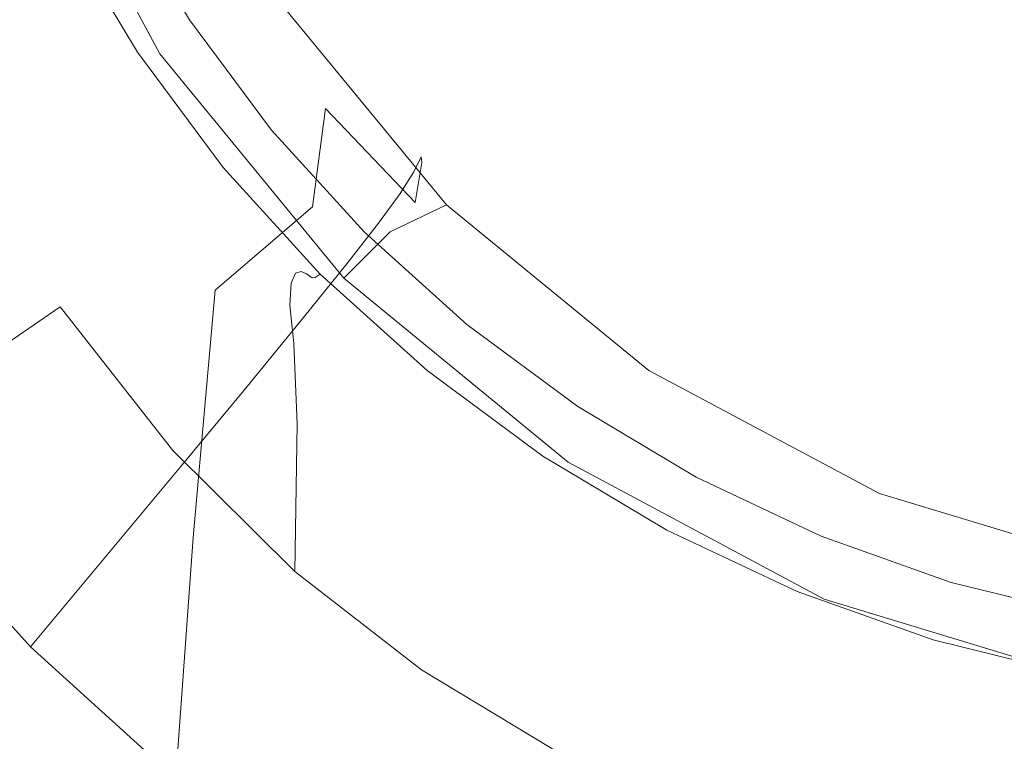
# Model space of a CAD drawing. Extents: x -27 to 27, y -148 to 27.
# Drawn here: x -19 to -5, y -20 to -10 of the extents above; entities that cross this region are included whole.
import ezdxf

# ---------------------------------------------------------------- set-up
doc = ezdxf.new("R2010")
doc.units = 0
doc.header["$LTSCALE"] = 500
doc.header["$MEASUREMENT"] = 0
doc.layers.add('CHROM', color=252, linetype='Continuous')
doc.layers.add('KOLOR', color=7, linetype='Continuous')

msp = doc.modelspace()

# ---------------------------------------------------------------- linework, layer by layer
at = {"layer": 'CHROM', "lineweight": 0}
for points, invisible_edges in [([(-18.046, -6.772, 247.721), (-18.516, -6.967, 243.907), (-16.673, -10.413, 243.907), (-16.251, -10.131, 247.721)], 15), ([(-18.516, -6.967, 243.907), (-18.876, -7.116, 239.942), (-16.998, -10.631, 239.942), (-16.673, -10.413, 243.907)], 13), ([(-13.062, -12.704, 251.084), (-15.342, -9.932, 251.272), (-16.251, -10.131, 247.721), (-13.835, -13.075, 247.721)], 6), ([(-16.251, -10.131, 247.721), (-16.673, -10.413, 243.907), (-14.194, -13.434, 243.907), (-13.835, -13.075, 247.721)], 15), ([(-16.673, -10.413, 243.907), (-16.998, -10.631, 239.942), (-14.471, -13.71, 239.942), (-14.194, -13.434, 243.907)], 9), ([(-10.284, -14.979, 250.93), (-13.062, -12.704, 251.084), (-13.835, -13.075, 247.721), (-10.891, -15.491, 247.721)], 14), ([(-13.835, -13.075, 247.721), (-14.194, -13.434, 243.907), (-11.174, -15.914, 243.907), (-10.891, -15.491, 247.721)], 14), ([(-14.194, -13.434, 243.907), (-14.471, -13.71, 239.942), (-11.39, -16.238, 239.942), (-11.174, -15.914, 243.907)], 13), ([(-7.114, -16.669, 250.815), (-10.284, -14.979, 250.93), (-10.891, -15.491, 247.721), (-7.533, -17.287, 247.721)], 14), ([(-10.891, -15.491, 247.721), (-11.174, -15.914, 243.907), (-7.726, -17.756, 243.907), (-7.533, -17.287, 247.721)], 15), ([(-11.174, -15.914, 243.907), (-11.39, -16.238, 239.942), (-7.876, -18.117, 239.942), (-7.726, -17.756, 243.907)], 13), ([(-3.674, -17.71, 250.744), (-7.114, -16.669, 250.815), (-7.533, -17.287, 247.721), (-3.887, -18.392, 247.721)], 14), ([(-7.533, -17.287, 247.721), (-7.726, -17.756, 243.907), (-3.987, -18.891, 243.907), (-3.887, -18.392, 247.721)], 15), ([(-7.726, -17.756, 243.907), (-7.876, -18.117, 239.942), (-4.063, -19.274, 239.942), (-3.987, -18.891, 243.907)], 13)]:
    msp.add_3dface(points, dxfattribs=dict(at, invisible_edges=invisible_edges))
at = {"layer": 'KOLOR', "lineweight": 0}
for points, invisible_edges in [([(-5.178, 26.035, 0), (5.178, -26.035, 0), (-26.035, -5.178, 0), (-5.178, 26.035, 0)], 15), ([(-26.035, -5.178, 0), (-14.748, -22.072, 0), (-22.072, -14.748, 0), (-26.035, -5.178, 0)], 15), ([(-26.035, -5.178, 0), (5.178, -26.035, 0), (-14.748, -22.072, 0), (-26.035, -5.178, 0)], 15), ([(-19.14, -13.958, 222.008), (-19.293, -7.13, 216.163), (-18.837, -10.724, 217.145), (-19.14, -13.958, 222.008)], 15), ([(-18.558, -8.001, 210.525), (-17.937, -10.479, 211.002), (-18.837, -10.724, 217.145), (-19.293, -7.13, 216.163)], 15), ([(-19.285, -12.426, 275.496), (-17.344, -12.426, 275.496), (-17.416, -7.302, 275.496), (-19.403, -7.302, 275.496)], 15), ([(-17.344, -12.426, 275.496), (-14.956, -12.426, 275.496), (-14.975, -7.302, 275.496), (-17.416, -7.302, 275.496)], 15), ([(-12.334, -12.426, 275.496), (-12.303, -7.302, 275.496), (-14.975, -7.302, 275.496), (-14.956, -12.426, 275.496)], 15), ([(-9.688, -12.426, 275.496), (-9.623, -7.302, 275.496), (-12.303, -7.302, 275.496), (-12.334, -12.426, 275.496)], 15), ([(-9.688, -12.426, 275.496), (-7.229, -12.426, 275.496), (-7.157, -7.302, 275.496), (-9.623, -7.302, 275.496)], 15), ([(-7.229, -12.426, 275.496), (-4.913, -12.426, 275.496), (-4.853, -7.302, 275.496), (-7.157, -7.302, 275.496)], 15), ([(-18.897, -7.405, 246.294), (-20.192, -7.395, 246.275), (-19.984, -12.904, 246.275), (-18.697, -12.907, 246.294)], 15), ([(-16.752, -7.413, 246.294), (-18.897, -7.405, 246.294), (-18.697, -12.907, 246.294), (-16.572, -12.909, 246.294)], 15), ([(-16.752, -7.413, 246.294), (-16.572, -12.909, 246.294), (-13.37, -12.91, 246.294), (-13.517, -7.419, 246.294)], 15), ([(-13.517, -7.419, 246.294), (-13.37, -12.91, 246.294), (-9.361, -12.91, 246.294), (-9.466, -7.421, 246.294)], 15), ([(-4.869, -7.422, 246.294), (-9.466, -7.421, 246.294), (-9.361, -12.91, 246.294), (-4.815, -12.911, 246.294)], 15), ([(-17.937, -10.479, 211.002), (-18.558, -8.001, 210.525), (-17.705, -8.073, 201.787), (-17.937, -10.479, 211.002)], 15), ([(-17.705, -8.073, 201.787), (-16.92, -9.872, 201.913), (-17.161, -12.399, 211.254), (-17.937, -10.479, 211.002)], 15), ([(-17.996, -8.703, 82.687), (-16.966, -10.42, 82.687), (-16.456, -9.955, 102.095), (-17.455, -8.29, 102.095)], 15), ([(-17.555, -8.552, 250.867), (-16.588, -10.163, 250.726), (-16.799, -10.301, 250.713), (-17.779, -8.669, 250.857)], 14), ([(-18.904, -8.833, 260.386), (-18.756, -8.781, 257.754), (-17.716, -10.511, 257.657), (-17.836, -10.589, 260.322)], 15), ([(-18.634, -8.805, 255.393), (-17.606, -10.518, 255.272), (-17.716, -10.511, 257.657), (-18.756, -8.781, 257.754)], 15), ([(-18.736, -9.242, 64.055), (-17.663, -11.03, 64.055), (-16.966, -10.42, 82.687), (-17.996, -8.703, 82.687)], 15), ([(-18.171, -8.866, 250.903), (-17.99, -8.776, 250.863), (-16.998, -10.429, 250.719), (-17.17, -10.535, 250.757)], 15), ([(-17.779, -8.669, 250.857), (-16.799, -10.301, 250.713), (-16.998, -10.429, 250.719), (-17.99, -8.776, 250.863)], 15), ([(-19.071, -9.001, 263.092), (-18.904, -8.833, 260.386), (-17.836, -10.589, 260.322), (-17.956, -10.799, 263.076)], 15), ([(-18.543, -8.861, 253.495), (-17.521, -10.566, 253.359), (-17.606, -10.518, 255.272), (-18.634, -8.805, 255.393)], 15), ([(-18.543, -8.861, 253.495), (-18.489, -8.909, 252.253), (-17.468, -10.608, 252.109), (-17.521, -10.566, 253.359)], 15), ([(-18.489, -8.909, 252.253), (-18.447, -8.94, 251.52), (-17.429, -10.636, 251.372), (-17.468, -10.608, 252.109)], 15), ([(-18.312, -8.926, 250.994), (-18.171, -8.866, 250.903), (-17.17, -10.535, 250.757), (-17.302, -10.608, 250.845)], 15), ([(-19.071, -9.001, 263.092), (-17.956, -10.799, 263.076), (-18.065, -11.186, 265.731), (-19.252, -9.327, 265.68)], 15), ([(-18.396, -8.949, 251.15), (-17.381, -10.639, 251.001), (-17.429, -10.636, 251.372), (-18.447, -8.94, 251.52)], 15), ([(-18.312, -8.926, 250.994), (-17.302, -10.608, 250.845), (-17.381, -10.639, 251.001), (-18.396, -8.949, 251.15)], 14), ([(-14.766, -10.863, 140.747), (-14.655, -10.667, 158.749), (-15.763, -9.171, 158.749), (-15.883, -9.356, 140.747)], 15), ([(-14.655, -10.667, 158.749), (-14.639, -10.766, 175.234), (-15.741, -9.292, 175.235), (-15.763, -9.171, 158.749)], 15), ([(-19.75, -11.809, 270.191), (-20.808, -9.316, 269.839), (-19.471, -10.15, 268.072), (-18.192, -12.154, 268.163)], 15), ([(-18.736, -9.242, 64.055), (-19.705, -9.93, 46.82), (-18.577, -11.811, 46.82), (-17.663, -11.03, 64.055)], 15), ([(-19.252, -9.327, 265.68), (-18.065, -11.186, 265.731), (-18.192, -12.154, 268.163), (-19.471, -10.15, 268.072)], 15), ([(-14.721, -11.381, 189.775), (-15.815, -9.959, 189.779), (-15.741, -9.292, 175.235), (-14.639, -10.766, 175.234)], 15), ([(-14.766, -10.863, 140.747), (-15.883, -9.356, 140.747), (-16.105, -9.61, 121.655), (-14.973, -11.137, 121.655)], 15), ([(-14.973, -11.137, 121.655), (-16.105, -9.61, 121.655), (-16.456, -9.955, 102.095), (-15.299, -11.515, 102.095)], 15), ([(-19.705, -9.93, 46.82), (-20.845, -10.729, 30.631), (-19.651, -12.719, 30.631), (-18.577, -11.811, 46.82)], 15), ([(-16.92, -9.872, 201.913), (-15.982, -11.407, 201.956), (-16.239, -13.877, 211.339), (-17.161, -12.399, 211.254)], 15), ([(-15.774, -12.029, 82.687), (-15.299, -11.515, 102.095), (-16.456, -9.955, 102.095), (-16.966, -10.42, 82.687)], 15), ([(-16.92, -9.872, 201.913), (-15.815, -9.959, 189.779), (-15.982, -11.407, 201.956), (-16.92, -9.872, 201.913)], 15), ([(-14.903, -12.729, 201.945), (-15.982, -11.407, 201.956), (-15.815, -9.959, 189.779), (-14.721, -11.381, 189.775)], 15), ([(-15.462, -11.677, 250.592), (-15.658, -11.835, 250.578), (-16.799, -10.301, 250.713), (-16.588, -10.163, 250.726)], 7), ([(-15.658, -11.835, 250.578), (-15.843, -11.982, 250.581), (-16.998, -10.429, 250.719), (-16.799, -10.301, 250.713)], 15), ([(-18.222, -13.809, 217.921), (-18.837, -10.724, 217.145), (-17.937, -10.479, 211.002), (-18.222, -13.809, 217.921)], 15), ([(-17.937, -10.479, 211.002), (-17.161, -12.399, 211.254), (-17.449, -15.897, 218.264), (-18.222, -13.809, 217.921)], 15), ([(-16.592, -12.248, 260.247), (-17.836, -10.589, 260.322), (-17.716, -10.511, 257.657), (-16.503, -12.138, 257.559)], 15), ([(-16.409, -12.129, 255.157), (-16.503, -12.138, 257.559), (-17.716, -10.511, 257.657), (-17.606, -10.518, 255.272)], 15), ([(-16.422, -12.706, 64.055), (-15.774, -12.029, 82.687), (-16.966, -10.42, 82.687), (-17.663, -11.03, 64.055)], 15), ([(-16.329, -12.169, 253.232), (-16.409, -12.129, 255.157), (-17.606, -10.518, 255.272), (-17.521, -10.566, 253.359)], 15), ([(-16.126, -12.191, 250.705), (-17.302, -10.608, 250.845), (-17.17, -10.535, 250.757), (-16.003, -12.104, 250.618)], 15), ([(-16.003, -12.104, 250.618), (-17.17, -10.535, 250.757), (-16.998, -10.429, 250.719), (-15.843, -11.982, 250.581)], 15), ([(-16.659, -12.51, 263.03), (-17.956, -10.799, 263.076), (-17.836, -10.589, 260.322), (-16.592, -12.248, 260.247)], 15), ([(-16.329, -12.169, 253.232), (-17.521, -10.566, 253.359), (-17.468, -10.608, 252.109), (-16.281, -12.206, 251.974)], 15), ([(-16.281, -12.206, 251.974), (-17.468, -10.608, 252.109), (-17.429, -10.636, 251.372), (-16.244, -12.231, 251.234)], 15), ([(-16.199, -12.229, 250.86), (-16.244, -12.231, 251.234), (-17.429, -10.636, 251.372), (-17.381, -10.639, 251.001)], 15), ([(-16.126, -12.191, 250.705), (-16.199, -12.229, 250.86), (-17.381, -10.639, 251.001), (-17.302, -10.608, 250.845)], 7), ([(-13.508, -12.252, 140.747), (-13.407, -12.046, 158.749), (-14.655, -10.667, 158.749), (-14.766, -10.863, 140.747)], 14), ([(-13.407, -12.046, 158.749), (-13.398, -12.12, 175.23), (-14.639, -10.766, 175.234), (-14.655, -10.667, 158.749)], 14), ([(-19.14, -13.958, 222.008), (-18.837, -10.724, 217.145), (-18.534, -17.99, 223.114), (-19.14, -13.958, 222.008)], 15), ([(-18.534, -17.99, 223.114), (-18.837, -10.724, 217.145), (-18.222, -13.809, 217.921), (-18.534, -17.99, 223.114)], 15), ([(-16.659, -12.51, 263.03), (-16.683, -12.974, 265.718), (-18.065, -11.186, 265.731), (-17.956, -10.799, 263.076)], 15), ([(-13.491, -12.67, 189.76), (-14.721, -11.381, 189.775), (-14.639, -10.766, 175.234), (-13.398, -12.12, 175.23)], 14), ([(-13.508, -12.252, 140.747), (-14.766, -10.863, 140.747), (-14.973, -11.137, 121.655), (-13.697, -12.546, 121.655)], 7), ([(-16.422, -12.706, 64.055), (-17.663, -11.03, 64.055), (-18.577, -11.811, 46.82), (-17.271, -13.572, 46.82)], 15), ([(-16.683, -12.974, 265.718), (-16.718, -14.033, 268.174), (-18.192, -12.154, 268.163), (-18.065, -11.186, 265.731)], 15), ([(-13.697, -12.546, 121.655), (-14.973, -11.137, 121.655), (-15.299, -11.515, 102.095), (-13.996, -12.956, 102.095)], 7), ([(-14.903, -12.729, 201.945), (-16.239, -13.877, 211.339), (-15.982, -11.407, 201.956), (-14.903, -12.729, 201.945)], 14), ([(-13.693, -13.891, 201.907), (-14.903, -12.729, 201.945), (-14.721, -11.381, 189.775), (-13.491, -12.67, 189.76)], 13), ([(-14.43, -13.513, 82.687), (-13.996, -12.956, 102.095), (-15.299, -11.515, 102.095), (-15.774, -12.029, 82.687)], 15), ([(-14.189, -13.078, 250.469), (-14.369, -13.255, 250.454), (-15.658, -11.835, 250.578), (-15.462, -11.677, 250.592)], 7), ([(-19.999, -15.228, 271.844), (-21.254, -11.932, 271.808), (-19.75, -11.809, 270.191), (-18.368, -14.103, 270.255)], 15), ([(-19.75, -11.809, 270.191), (-18.192, -12.154, 268.163), (-18.368, -14.103, 270.255), (-19.75, -11.809, 270.191)], 15), ([(-17.271, -13.572, 46.82), (-18.577, -11.811, 46.82), (-19.651, -12.719, 30.631), (-18.271, -14.583, 30.631)], 15), ([(-14.369, -13.255, 250.454), (-14.538, -13.419, 250.455), (-15.843, -11.982, 250.581), (-15.658, -11.835, 250.578)], 15), ([(-15.023, -14.251, 64.055), (-14.43, -13.513, 82.687), (-15.774, -12.029, 82.687), (-16.422, -12.706, 64.055)], 14), ([(-14.684, -13.556, 250.491), (-16.003, -12.104, 250.618), (-15.843, -11.982, 250.581), (-14.538, -13.419, 250.455)], 15), ([(-16.817, -16.078, 270.264), (-18.368, -14.103, 270.255), (-18.192, -12.154, 268.163), (-16.718, -14.033, 268.174)], 14), ([(-15.195, -13.779, 260.171), (-16.592, -12.248, 260.247), (-16.503, -12.138, 257.559), (-15.136, -13.643, 257.467)], 7), ([(-15.057, -13.619, 255.05), (-15.136, -13.643, 257.467), (-16.503, -12.138, 257.559), (-16.409, -12.129, 255.157)], 15), ([(-14.983, -13.651, 253.113), (-15.057, -13.619, 255.05), (-16.409, -12.129, 255.157), (-16.329, -12.169, 253.232)], 14), ([(-14.983, -13.651, 253.113), (-16.329, -12.169, 253.232), (-16.281, -12.206, 251.974), (-14.939, -13.684, 251.848)], 7), ([(-14.796, -13.654, 250.577), (-16.126, -12.191, 250.705), (-16.003, -12.104, 250.618), (-14.684, -13.556, 250.491)], 15), ([(-13.508, -12.252, 140.747), (-12.119, -13.51, 140.747), (-12.027, -13.294, 158.749), (-13.407, -12.046, 158.749)], 15), ([(-13.491, -12.67, 189.76), (-13.398, -12.12, 175.23), (-12.027, -13.345, 175.227), (-12.135, -13.837, 189.746)], 14), ([(-13.407, -12.046, 158.749), (-12.027, -13.294, 158.749), (-12.027, -13.345, 175.227), (-13.398, -12.12, 175.23)], 15), ([(-15.211, -14.083, 262.971), (-16.659, -12.51, 263.03), (-16.592, -12.248, 260.247), (-15.195, -13.779, 260.171)], 15), ([(-14.939, -13.684, 251.848), (-16.281, -12.206, 251.974), (-16.244, -12.231, 251.234), (-14.905, -13.704, 251.104)], 7), ([(-14.864, -13.699, 250.731), (-14.905, -13.704, 251.104), (-16.244, -12.231, 251.234), (-16.199, -12.229, 250.86)], 15), ([(-14.796, -13.654, 250.577), (-14.864, -13.699, 250.731), (-16.199, -12.229, 250.86), (-16.126, -12.191, 250.705)], 7), ([(-13.508, -12.252, 140.747), (-13.697, -12.546, 121.655), (-12.288, -13.821, 121.655), (-12.119, -13.51, 140.747)], 15), ([(-19.285, -12.426, 275.496), (-19.13, -19.36, 275.496), (-17.255, -19.36, 275.496), (-17.344, -12.426, 275.496)], 15), ([(-17.161, -12.399, 211.254), (-16.239, -13.877, 211.339), (-16.542, -17.269, 218.328), (-17.449, -15.897, 218.264)], 13), ([(-17.344, -12.426, 275.496), (-17.255, -19.36, 275.496), (-14.944, -19.36, 275.496), (-14.956, -12.426, 275.496)], 15), ([(-12.334, -12.426, 275.496), (-14.956, -12.426, 275.496), (-14.944, -19.36, 275.496), (-12.391, -19.36, 275.496)], 15), ([(-9.688, -12.426, 275.496), (-12.334, -12.426, 275.496), (-12.391, -19.36, 275.496), (-9.791, -19.36, 275.496)], 15), ([(-9.688, -12.426, 275.496), (-9.791, -19.36, 275.496), (-7.342, -19.36, 275.496), (-7.229, -12.426, 275.496)], 15), ([(-7.229, -12.426, 275.496), (-7.342, -19.36, 275.496), (-5.004, -19.36, 275.496), (-4.913, -12.426, 275.496)], 15), ([(-15.211, -14.083, 262.971), (-15.159, -14.609, 265.674), (-16.683, -12.974, 265.718), (-16.659, -12.51, 263.03)], 15), ([(-13.697, -12.546, 121.655), (-13.996, -12.956, 102.095), (-12.556, -14.259, 102.095), (-12.288, -13.821, 121.655)], 15), ([(-15.023, -14.251, 64.055), (-16.422, -12.706, 64.055), (-17.271, -13.572, 46.82), (-15.8, -15.197, 46.82)], 7), ([(-13.693, -13.891, 201.907), (-13.491, -12.67, 189.76), (-12.135, -13.837, 189.746), (-12.364, -14.943, 201.873)], 15), ([(-19.37, -15.688, 15.141), (-18.271, -14.583, 30.631), (-19.651, -12.719, 30.631), (-20.834, -13.712, 15.141)], 15), ([(-14.903, -12.729, 201.945), (-13.693, -13.891, 201.907), (-15.186, -15.031, 211.317), (-16.239, -13.877, 211.339)], 15), ([(-18.409, -18.951, 246.294), (-18.697, -12.907, 246.294), (-19.984, -12.904, 246.275), (-19.683, -18.951, 246.275)], 15), ([(-16.313, -18.951, 246.294), (-16.572, -12.909, 246.294), (-18.697, -12.907, 246.294), (-18.409, -18.951, 246.294)], 15), ([(-15.159, -14.609, 265.674), (-15.112, -15.712, 268.144), (-16.718, -14.033, 268.174), (-16.683, -12.974, 265.718)], 15), ([(-16.313, -18.951, 246.294), (-13.158, -18.951, 246.294), (-13.37, -12.91, 246.294), (-16.572, -12.909, 246.294)], 15), ([(-14.43, -13.513, 82.687), (-12.945, -14.858, 82.687), (-12.556, -14.259, 102.095), (-13.996, -12.956, 102.095)], 7), ([(-13.158, -18.951, 246.294), (-9.212, -18.951, 246.294), (-9.361, -12.91, 246.294), (-13.37, -12.91, 246.294)], 15), ([(-4.738, -18.951, 246.294), (-4.815, -12.911, 246.294), (-9.361, -12.91, 246.294), (-9.212, -18.951, 246.294)], 15), ([(-14.189, -13.078, 250.469), (-12.783, -14.346, 250.357), (-12.944, -14.54, 250.34), (-14.369, -13.255, 250.454)], 14), ([(-14.369, -13.255, 250.454), (-12.944, -14.54, 250.34), (-13.096, -14.719, 250.34), (-14.538, -13.419, 250.455)], 15), ([(-12.135, -13.837, 189.746), (-12.027, -13.345, 175.227), (-10.541, -14.433, 175.224), (-10.661, -14.872, 189.734)], 15), ([(-12.119, -13.51, 140.747), (-10.612, -14.627, 140.747), (-10.532, -14.402, 158.749), (-12.027, -13.294, 158.749)], 15), ([(-12.027, -13.294, 158.749), (-10.532, -14.402, 158.749), (-10.541, -14.433, 175.224), (-12.027, -13.345, 175.227)], 15), ([(-15.023, -14.251, 64.055), (-13.477, -15.65, 64.055), (-12.945, -14.858, 82.687), (-14.43, -13.513, 82.687)], 15), ([(-14.684, -13.556, 250.491), (-14.538, -13.419, 250.455), (-13.096, -14.719, 250.34), (-13.227, -14.87, 250.375)], 15), ([(-12.119, -13.51, 140.747), (-12.288, -13.821, 121.655), (-10.761, -14.953, 121.655), (-10.612, -14.627, 140.747)], 15), ([(-15.8, -15.197, 46.82), (-17.271, -13.572, 46.82), (-18.271, -14.583, 30.631), (-16.714, -16.302, 30.631)], 7), ([(-15.195, -13.779, 260.171), (-15.136, -13.643, 257.467), (-13.628, -15.001, 257.383), (-13.666, -15.15, 260.102)], 15), ([(-15.057, -13.619, 255.05), (-13.563, -14.968, 254.953), (-13.628, -15.001, 257.383), (-15.136, -13.643, 257.467)], 7), ([(-14.983, -13.651, 253.113), (-13.496, -14.992, 253.006), (-13.563, -14.968, 254.953), (-15.057, -13.619, 255.05)], 15), ([(-14.983, -13.651, 253.113), (-14.939, -13.684, 251.848), (-13.456, -15.021, 251.734), (-13.496, -14.992, 253.006)], 15), ([(-14.796, -13.654, 250.577), (-13.328, -14.978, 250.46), (-13.388, -15.029, 250.614), (-14.864, -13.699, 250.731)], 6), ([(-14.796, -13.654, 250.577), (-14.684, -13.556, 250.491), (-13.227, -14.87, 250.375), (-13.328, -14.978, 250.46)], 15), ([(-15.211, -14.083, 262.971), (-15.195, -13.779, 260.171), (-13.666, -15.15, 260.102), (-13.648, -15.469, 262.916)], 14), ([(-14.939, -13.684, 251.848), (-14.905, -13.704, 251.104), (-13.425, -15.038, 250.988), (-13.456, -15.021, 251.734)], 15), ([(-14.864, -13.699, 250.731), (-13.388, -15.029, 250.614), (-13.425, -15.038, 250.988), (-14.905, -13.704, 251.104)], 7), ([(-18.222, -13.809, 217.921), (-17.449, -15.897, 218.264), (-18.534, -17.99, 223.114), (-18.222, -13.809, 217.921)], 15), ([(-15.186, -15.031, 211.317), (-16.542, -17.269, 218.328), (-16.239, -13.877, 211.339), (-15.186, -15.031, 211.317)], 15), ([(-14.012, -15.978, 211.242), (-15.186, -15.031, 211.317), (-13.693, -13.891, 201.907), (-14.012, -15.978, 211.242)], 15), ([(-13.693, -13.891, 201.907), (-12.364, -14.943, 201.873), (-12.729, -16.835, 211.174), (-14.012, -15.978, 211.242)], 15), ([(-12.288, -13.821, 121.655), (-12.556, -14.259, 102.095), (-10.995, -15.416, 102.095), (-10.761, -14.953, 121.655)], 15), ([(-12.364, -14.943, 201.873), (-12.135, -13.837, 189.746), (-10.661, -14.872, 189.734), (-10.915, -15.876, 201.842)], 15), ([(-19.432, -16.747, 225.389), (-19.14, -13.958, 222.008), (-18.871, -23.517, 227.331), (-19.432, -16.747, 225.389)], 15), ([(-18.871, -23.517, 227.331), (-19.14, -13.958, 222.008), (-18.534, -17.99, 223.114), (-18.871, -23.517, 227.331)], 15), ([(-15.144, -17.739, 270.247), (-16.817, -16.078, 270.264), (-16.718, -14.033, 268.174), (-15.112, -15.712, 268.144)], 6), ([(-19.999, -15.228, 271.844), (-18.368, -14.103, 270.255), (-18.597, -17.585, 271.856), (-19.999, -15.228, 271.844)], 14), ([(-18.597, -17.585, 271.856), (-18.368, -14.103, 270.255), (-17.029, -19.503, 271.854), (-18.597, -17.585, 271.856)], 15), ([(-17.029, -19.503, 271.854), (-18.368, -14.103, 270.255), (-16.817, -16.078, 270.264), (-17.029, -19.503, 271.854)], 15), ([(-15.211, -14.083, 262.971), (-13.648, -15.469, 262.916), (-13.545, -16.014, 265.634), (-15.159, -14.609, 265.674)], 7), ([(-15.023, -14.251, 64.055), (-15.8, -15.197, 46.82), (-14.174, -16.669, 46.82), (-13.477, -15.65, 64.055)], 15), ([(-12.945, -14.858, 82.687), (-11.337, -16.05, 82.687), (-10.995, -15.416, 102.095), (-12.556, -14.259, 102.095)], 15), ([(-12.783, -14.346, 250.357), (-11.259, -15.471, 250.258), (-11.4, -15.68, 250.239), (-12.944, -14.54, 250.34)], 14), ([(-9.08, -15.767, 189.724), (-10.661, -14.872, 189.734), (-10.541, -14.433, 175.224), (-8.953, -15.372, 175.221)], 15), ([(-9.005, -15.591, 140.747), (-8.936, -15.359, 158.749), (-10.532, -14.402, 158.749), (-10.612, -14.627, 140.747)], 15), ([(-8.936, -15.359, 158.749), (-8.953, -15.372, 175.221), (-10.541, -14.433, 175.224), (-10.532, -14.402, 158.749)], 15), ([(-17.72, -17.511, 15.141), (-16.714, -16.302, 30.631), (-18.271, -14.583, 30.631), (-19.37, -15.688, 15.141)], 14), ([(-12.944, -14.54, 250.34), (-11.4, -15.68, 250.239), (-11.533, -15.873, 250.238), (-13.096, -14.719, 250.34)], 15), ([(-15.159, -14.609, 265.674), (-13.545, -16.014, 265.634), (-13.438, -17.112, 268.117), (-15.112, -15.712, 268.144)], 7), ([(-13.227, -14.87, 250.375), (-13.096, -14.719, 250.34), (-11.533, -15.873, 250.238), (-11.648, -16.036, 250.272)], 15), ([(-9.005, -15.591, 140.747), (-10.612, -14.627, 140.747), (-10.761, -14.953, 121.655), (-9.13, -15.931, 121.655)], 15), ([(-22.072, -14.748, 0), (-18.773, -18.773, 0), (-20.52, -16.841, 0), (-22.072, -14.748, 0)], 15), ([(-22.072, -14.748, 0), (-14.748, -22.072, 0), (-18.773, -18.773, 0), (-22.072, -14.748, 0)], 15), ([(-13.477, -15.65, 64.055), (-11.803, -16.892, 64.055), (-11.337, -16.05, 82.687), (-12.945, -14.858, 82.687)], 15), ([(-13.328, -14.978, 250.46), (-13.227, -14.87, 250.375), (-11.648, -16.036, 250.272), (-11.736, -16.153, 250.356)], 7), ([(-9.346, -16.681, 201.816), (-10.915, -15.876, 201.842), (-10.661, -14.872, 189.734), (-9.08, -15.767, 189.724)], 15), ([(-13.666, -15.15, 260.102), (-13.628, -15.001, 257.383), (-11.997, -16.203, 257.308), (-12.018, -16.354, 260.041)], 15), ([(-13.563, -14.968, 254.953), (-11.942, -16.163, 254.867), (-11.997, -16.203, 257.308), (-13.628, -15.001, 257.383)], 15), ([(-13.496, -14.992, 253.006), (-11.884, -16.183, 252.911), (-11.942, -16.163, 254.867), (-13.563, -14.968, 254.953)], 15), ([(-13.496, -14.992, 253.006), (-13.456, -15.021, 251.734), (-11.848, -16.208, 251.634), (-11.884, -16.183, 252.911)], 15), ([(-13.328, -14.978, 250.46), (-11.736, -16.153, 250.356), (-11.789, -16.21, 250.51), (-13.388, -15.029, 250.614)], 15), ([(-12.364, -14.943, 201.873), (-10.915, -15.876, 201.842), (-11.322, -17.596, 211.112), (-12.729, -16.835, 211.174)], 15), ([(-9.13, -15.931, 121.655), (-10.761, -14.953, 121.655), (-10.995, -15.416, 102.095), (-9.329, -16.415, 102.095)], 15), ([(-15.186, -15.031, 211.317), (-14.012, -15.978, 211.242), (-15.518, -18.208, 218.266), (-16.542, -17.269, 218.328)], 15), ([(-13.456, -15.021, 251.734), (-13.425, -15.038, 250.988), (-11.821, -16.223, 250.885), (-11.848, -16.208, 251.634)], 15), ([(-13.388, -15.029, 250.614), (-11.789, -16.21, 250.51), (-11.821, -16.223, 250.885), (-13.425, -15.038, 250.988)], 15), ([(-19.999, -15.228, 271.844), (-18.878, -23.15, 272.817), (-20.128, -21.332, 272.84), (-19.999, -15.228, 271.844)], 15), ([(-18.597, -17.585, 271.856), (-18.878, -23.15, 272.817), (-19.999, -15.228, 271.844), (-18.597, -17.585, 271.856)], 15), ([(-15.8, -15.197, 46.82), (-16.714, -16.302, 30.631), (-14.994, -17.858, 30.631), (-14.174, -16.669, 46.82)], 15), ([(-13.648, -15.469, 262.916), (-13.666, -15.15, 260.102), (-12.018, -16.354, 260.041), (-11.979, -16.67, 262.869)], 15), ([(-7.4, -16.511, 189.714), (-9.08, -15.767, 189.724), (-8.953, -15.372, 175.221), (-7.276, -16.154, 175.219)], 15), ([(-7.311, -16.394, 140.747), (-7.255, -16.156, 158.749), (-8.936, -15.359, 158.749), (-9.005, -15.591, 140.747)], 15), ([(-7.255, -16.156, 158.749), (-7.276, -16.154, 175.219), (-8.953, -15.372, 175.221), (-8.936, -15.359, 158.749)], 15), ([(-13.648, -15.469, 262.916), (-11.979, -16.67, 262.869), (-11.85, -17.202, 265.599), (-13.545, -16.014, 265.634)], 15), ([(-9.631, -16.443, 250.173), (-9.751, -16.664, 250.153), (-11.4, -15.68, 250.239), (-11.259, -15.471, 250.258)], 7), ([(-9.619, -17.081, 82.687), (-9.329, -16.415, 102.095), (-10.995, -15.416, 102.095), (-11.337, -16.05, 82.687)], 15), ([(-13.477, -15.65, 64.055), (-14.174, -16.669, 46.82), (-12.412, -17.974, 46.82), (-11.803, -16.892, 64.055)], 15), ([(-9.751, -16.664, 250.153), (-9.864, -16.869, 250.151), (-11.533, -15.873, 250.238), (-11.4, -15.68, 250.239)], 15), ([(-7.311, -16.394, 140.747), (-9.005, -15.591, 140.747), (-9.13, -15.931, 121.655), (-7.412, -16.745, 121.655)], 15), ([(-18.773, -18.773, 0), (-17.72, -17.511, 15.141), (-19.37, -15.688, 15.141), (-20.52, -16.841, 0)], 6), ([(-15.112, -15.712, 268.144), (-13.438, -17.112, 268.117), (-15.144, -17.739, 270.247), (-15.112, -15.712, 268.144)], 15), ([(-7.657, -17.352, 201.792), (-9.346, -16.681, 201.816), (-9.08, -15.767, 189.724), (-7.4, -16.511, 189.714)], 15), ([(-17.755, -20.294, 223.426), (-18.534, -17.99, 223.114), (-17.449, -15.897, 218.264), (-16.542, -17.269, 218.328)], 15), ([(-9.962, -17.043, 250.183), (-11.648, -16.036, 250.272), (-11.533, -15.873, 250.238), (-9.864, -16.869, 250.151)], 15), ([(-9.346, -16.681, 201.816), (-9.777, -18.254, 211.058), (-11.322, -17.596, 211.112), (-10.915, -15.876, 201.842)], 15), ([(-7.412, -16.745, 121.655), (-9.13, -15.931, 121.655), (-9.329, -16.415, 102.095), (-7.575, -17.247, 102.095)], 15), ([(-15.328, -21.045, 271.844), (-17.029, -19.503, 271.854), (-16.817, -16.078, 270.264), (-15.144, -17.739, 270.247)], 15), ([(-14.388, -18.897, 218.147), (-15.518, -18.208, 218.266), (-14.012, -15.978, 211.242), (-14.388, -18.897, 218.147)], 15), ([(-14.012, -15.978, 211.242), (-12.729, -16.835, 211.174), (-13.161, -19.521, 218.038), (-14.388, -18.897, 218.147)], 15), ([(-13.545, -16.014, 265.634), (-11.85, -17.202, 265.599), (-11.704, -18.265, 268.094), (-13.438, -17.112, 268.117)], 15), ([(-10.014, -17.964, 64.055), (-9.619, -17.081, 82.687), (-11.337, -16.05, 82.687), (-11.803, -16.892, 64.055)], 15), ([(-10.036, -17.169, 250.267), (-11.736, -16.153, 250.356), (-11.648, -16.036, 250.272), (-9.962, -17.043, 250.183)], 14), ([(-10.267, -17.386, 259.987), (-12.018, -16.354, 260.041), (-11.997, -16.203, 257.308), (-10.257, -17.24, 257.244)], 15), ([(-10.213, -17.198, 254.793), (-10.257, -17.24, 257.244), (-11.997, -16.203, 257.308), (-11.942, -16.163, 254.867)], 15), ([(-10.162, -17.211, 252.828), (-10.213, -17.198, 254.793), (-11.942, -16.163, 254.867), (-11.884, -16.183, 252.911)], 15), ([(-10.162, -17.211, 252.828), (-11.884, -16.183, 252.911), (-11.848, -16.208, 251.634), (-10.132, -17.233, 251.548)], 15), ([(-10.132, -17.233, 251.548), (-11.848, -16.208, 251.634), (-11.821, -16.223, 250.885), (-10.109, -17.246, 250.796)], 15), ([(-10.082, -17.229, 250.42), (-10.109, -17.246, 250.796), (-11.821, -16.223, 250.885), (-11.789, -16.21, 250.51)], 15), ([(-10.036, -17.169, 250.267), (-10.082, -17.229, 250.42), (-11.789, -16.21, 250.51), (-11.736, -16.153, 250.356)], 15), ([(-7.4, -16.511, 189.714), (-7.276, -16.154, 175.219), (-5.523, -16.768, 175.217), (-5.629, -17.096, 189.706)], 15), ([(-7.311, -16.394, 140.747), (-5.546, -17.024, 140.747), (-5.504, -16.781, 158.749), (-7.255, -16.156, 158.749)], 15), ([(-7.255, -16.156, 158.749), (-5.504, -16.781, 158.749), (-5.523, -16.768, 175.217), (-7.276, -16.154, 175.219)], 15), ([(-17.72, -17.511, 15.141), (-15.897, -19.161, 15.141), (-14.994, -17.858, 30.631), (-16.714, -16.302, 30.631)], 15), ([(-10.218, -17.686, 262.828), (-11.979, -16.67, 262.869), (-12.018, -16.354, 260.041), (-10.267, -17.386, 259.987)], 15), ([(-7.916, -17.252, 250.101), (-8.014, -17.484, 250.081), (-9.751, -16.664, 250.153), (-9.631, -16.443, 250.173)], 7), ([(-7.81, -17.937, 82.687), (-7.575, -17.247, 102.095), (-9.329, -16.415, 102.095), (-9.619, -17.081, 82.687)], 15), ([(-7.311, -16.394, 140.747), (-7.412, -16.745, 121.655), (-5.623, -17.383, 121.655), (-5.546, -17.024, 140.747)], 15), ([(-7.657, -17.352, 201.792), (-7.4, -16.511, 189.714), (-5.629, -17.096, 189.706), (-5.847, -17.879, 201.774)], 15), ([(-18.871, -23.517, 227.331), (-19.678, -18.134, 227.567), (-19.432, -16.747, 225.389), (-18.871, -23.517, 227.331)], 15), ([(-14.174, -16.669, 46.82), (-14.994, -17.858, 30.631), (-13.131, -19.24, 30.631), (-12.412, -17.974, 46.82)], 15), ([(-10.218, -17.686, 262.828), (-10.083, -18.187, 265.568), (-11.85, -17.202, 265.599), (-11.979, -16.67, 262.869)], 15), ([(-8.014, -17.484, 250.081), (-8.105, -17.699, 250.078), (-9.864, -16.869, 250.151), (-9.751, -16.664, 250.153)], 15), ([(-7.657, -17.352, 201.792), (-8.075, -18.8, 211.012), (-9.777, -18.254, 211.058), (-9.346, -16.681, 201.816)], 15), ([(-7.412, -16.745, 121.655), (-7.575, -17.247, 102.095), (-5.746, -17.899, 102.095), (-5.623, -17.383, 121.655)], 15), ([(-12.729, -16.835, 211.174), (-11.322, -17.596, 211.112), (-11.807, -20.075, 217.94), (-13.161, -19.521, 218.038)], 15), ([(-10.014, -17.964, 64.055), (-11.803, -16.892, 64.055), (-12.412, -17.974, 46.82), (-10.532, -19.102, 46.82)], 15), ([(-8.184, -17.881, 250.109), (-9.962, -17.043, 250.183), (-9.864, -16.869, 250.151), (-8.105, -17.699, 250.078)], 15), ([(-5.629, -17.096, 189.706), (-5.523, -16.768, 175.217), (-3.713, -17.211, 175.216), (-3.79, -17.518, 189.701)], 15), ([(-5.546, -17.024, 140.747), (-3.726, -17.479, 140.747), (-3.699, -17.232, 158.749), (-5.504, -16.781, 158.749)], 15), ([(-5.504, -16.781, 158.749), (-3.699, -17.232, 158.749), (-3.713, -17.211, 175.216), (-5.523, -16.768, 175.217)], 15), ([(-5.546, -17.024, 140.747), (-5.623, -17.383, 121.655), (-3.779, -17.845, 121.655), (-3.726, -17.479, 140.747)], 15), ([(-13.404, -19.089, 270.23), (-15.144, -17.739, 270.247), (-13.438, -17.112, 268.117), (-11.704, -18.265, 268.094)], 15), ([(-8.246, -18.013, 250.193), (-8.282, -18.078, 250.345), (-10.082, -17.229, 250.42), (-10.036, -17.169, 250.267)], 15), ([(-8.246, -18.013, 250.193), (-10.036, -17.169, 250.267), (-9.962, -17.043, 250.183), (-8.184, -17.881, 250.109)], 14), ([(-8.131, -18.856, 64.055), (-7.81, -17.937, 82.687), (-9.619, -17.081, 82.687), (-10.014, -17.964, 64.055)], 15), ([(-5.847, -17.879, 201.774), (-5.629, -17.096, 189.706), (-3.79, -17.518, 189.701), (-3.949, -18.26, 201.759)], 15), ([(-17.755, -20.294, 223.426), (-16.542, -17.269, 218.328), (-16.846, -21.487, 223.319), (-17.755, -20.294, 223.426)], 15), ([(-15.846, -22.185, 223.169), (-16.846, -21.487, 223.319), (-16.542, -17.269, 218.328), (-15.518, -18.208, 218.266)], 12), ([(-10.083, -18.187, 265.568), (-9.918, -19.195, 268.073), (-11.704, -18.265, 268.094), (-11.85, -17.202, 265.599)], 15), ([(-8.428, -18.24, 259.943), (-10.267, -17.386, 259.987), (-10.257, -17.24, 257.244), (-8.424, -18.101, 257.191)], 15), ([(-8.389, -18.057, 254.731), (-8.424, -18.101, 257.191), (-10.257, -17.24, 257.244), (-10.213, -17.198, 254.793)], 15), ([(-8.348, -18.067, 252.76), (-8.389, -18.057, 254.731), (-10.213, -17.198, 254.793), (-10.162, -17.211, 252.828)], 15), ([(-8.348, -18.067, 252.76), (-10.162, -17.211, 252.828), (-10.132, -17.233, 251.548), (-8.323, -18.086, 251.475)], 15), ([(-8.323, -18.086, 251.475), (-10.132, -17.233, 251.548), (-10.109, -17.246, 250.796), (-8.304, -18.096, 250.722)], 15), ([(-8.282, -18.078, 250.345), (-8.304, -18.096, 250.722), (-10.109, -17.246, 250.796), (-10.082, -17.229, 250.42)], 15), ([(-7.916, -17.252, 250.101), (-6.129, -17.887, 250.045), (-6.203, -18.127, 250.024), (-8.014, -17.484, 250.081)], 14), ([(-7.81, -17.937, 82.687), (-5.923, -18.611, 82.687), (-5.746, -17.899, 102.095), (-7.575, -17.247, 102.095)], 15), ([(-8.378, -18.52, 262.793), (-10.218, -17.686, 262.828), (-10.267, -17.386, 259.987), (-8.428, -18.24, 259.943)], 15), ([(-7.657, -17.352, 201.792), (-5.847, -17.879, 201.774), (-6.206, -19.23, 210.974), (-8.075, -18.8, 211.012)], 15), ([(-5.623, -17.383, 121.655), (-5.746, -17.899, 102.095), (-3.861, -18.37, 102.095), (-3.779, -17.845, 121.655)], 15), ([(-18.773, -18.773, 0), (-16.841, -20.52, 0), (-15.897, -19.161, 15.141), (-17.72, -17.511, 15.141)], 14), ([(-8.014, -17.484, 250.081), (-6.203, -18.127, 250.024), (-6.272, -18.351, 250.021), (-8.105, -17.699, 250.078)], 15), ([(-17.029, -19.503, 271.854), (-18.878, -23.15, 272.817), (-18.597, -17.585, 271.856), (-17.029, -19.503, 271.854)], 15), ([(-9.777, -18.254, 211.058), (-10.289, -20.553, 217.854), (-11.807, -20.075, 217.94), (-11.322, -17.596, 211.112)], 15), ([(-8.378, -18.52, 262.793), (-8.251, -18.982, 265.543), (-10.083, -18.187, 265.568), (-10.218, -17.686, 262.828)], 15), ([(-8.184, -17.881, 250.109), (-8.105, -17.699, 250.078), (-6.272, -18.351, 250.021), (-6.332, -18.54, 250.051)], 15), ([(-15.144, -17.739, 270.247), (-13.404, -19.089, 270.23), (-15.328, -21.045, 271.844), (-15.144, -17.739, 270.247)], 14), ([(-15.897, -19.161, 15.141), (-13.922, -20.625, 15.141), (-13.131, -19.24, 30.631), (-14.994, -17.858, 30.631)], 15), ([(-10.532, -19.102, 46.82), (-12.412, -17.974, 46.82), (-13.131, -19.24, 30.631), (-11.142, -20.433, 30.631)], 15), ([(-8.131, -18.856, 64.055), (-10.014, -17.964, 64.055), (-10.532, -19.102, 46.82), (-8.551, -20.041, 46.82)], 15), ([(-8.246, -18.013, 250.193), (-8.184, -17.881, 250.109), (-6.332, -18.54, 250.051), (-6.378, -18.676, 250.135)], 15), ([(-8.131, -18.856, 64.055), (-6.167, -19.558, 64.055), (-5.923, -18.611, 82.687), (-7.81, -17.937, 82.687)], 15), ([(-5.847, -17.879, 201.774), (-3.949, -18.26, 201.759), (-4.208, -19.54, 210.945), (-6.206, -19.23, 210.974)], 15), ([(-6.129, -17.887, 250.045), (-4.287, -18.346, 250.005), (-4.337, -18.592, 249.983), (-6.203, -18.127, 250.024)], 14), ([(-5.923, -18.611, 82.687), (-3.981, -19.097, 82.687), (-3.861, -18.37, 102.095), (-5.746, -17.899, 102.095)], 15), ([(-18.534, -17.99, 223.114), (-17.755, -20.294, 223.426), (-18.871, -23.517, 227.331), (-18.534, -17.99, 223.114)], 15), ([(-8.428, -18.24, 259.943), (-8.424, -18.101, 257.191), (-6.513, -18.777, 257.149), (-6.514, -18.91, 259.909)], 15), ([(-8.389, -18.057, 254.731), (-6.488, -18.733, 254.682), (-6.513, -18.777, 257.149), (-8.424, -18.101, 257.191)], 15), ([(-8.348, -18.067, 252.76), (-6.456, -18.739, 252.706), (-6.488, -18.733, 254.682), (-8.389, -18.057, 254.731)], 15), ([(-8.348, -18.067, 252.76), (-8.323, -18.086, 251.475), (-6.438, -18.756, 251.418), (-6.456, -18.739, 252.706)], 15), ([(-8.323, -18.086, 251.475), (-8.304, -18.096, 250.722), (-6.423, -18.766, 250.663), (-6.438, -18.756, 251.418)], 15), ([(-8.282, -18.078, 250.345), (-6.406, -18.745, 250.287), (-6.423, -18.766, 250.663), (-8.304, -18.096, 250.722)], 15), ([(-8.246, -18.013, 250.193), (-6.378, -18.676, 250.135), (-6.406, -18.745, 250.287), (-8.282, -18.078, 250.345)], 14), ([(-19.678, -18.134, 227.567), (-18.871, -23.517, 227.331), (-19.314, -24.62, 228.894), (-19.875, -18.661, 229.139)], 15), ([(-14.76, -22.616, 223.006), (-15.846, -22.185, 223.169), (-15.518, -18.208, 218.266), (-14.388, -18.897, 218.147)], 14), ([(-8.075, -18.8, 211.012), (-8.575, -20.951, 217.779), (-10.289, -20.553, 217.854), (-9.777, -18.254, 211.058)], 15), ([(-8.251, -18.982, 265.543), (-8.089, -19.932, 268.056), (-9.918, -19.195, 268.073), (-10.083, -18.187, 265.568)], 15), ([(-8.378, -18.52, 262.793), (-8.428, -18.24, 259.943), (-6.514, -18.91, 259.909), (-6.47, -19.173, 262.766)], 15), ([(-6.203, -18.127, 250.024), (-4.337, -18.592, 249.983), (-4.383, -18.821, 249.979), (-6.272, -18.351, 250.021)], 15), ([(-13.404, -19.089, 270.23), (-11.704, -18.265, 268.094), (-11.612, -20.169, 270.216), (-13.404, -19.089, 270.23)], 11), ([(-9.784, -21.019, 270.204), (-11.612, -20.169, 270.216), (-11.704, -18.265, 268.094), (-9.918, -19.195, 268.073)], 14), ([(-6.332, -18.54, 250.051), (-6.272, -18.351, 250.021), (-4.383, -18.821, 249.979), (-4.423, -19.014, 250.009)], 15), ([(-8.378, -18.52, 262.793), (-6.47, -19.173, 262.766), (-6.364, -19.602, 265.523), (-8.251, -18.982, 265.543)], 15), ([(-6.378, -18.676, 250.135), (-6.332, -18.54, 250.051), (-4.423, -19.014, 250.009), (-4.454, -19.156, 250.092)], 15), ([(-6.167, -19.558, 64.055), (-4.144, -20.064, 64.055), (-3.981, -19.097, 82.687), (-5.923, -18.611, 82.687)], 15), ([(-18.773, -18.773, 0), (-14.748, -22.072, 0), (-16.841, -20.52, 0), (-18.773, -18.773, 0)], 15), ([(-6.514, -18.91, 259.909), (-6.513, -18.777, 257.149), (-4.545, -19.265, 257.118), (-4.544, -19.394, 259.884)], 15), ([(-6.488, -18.733, 254.682), (-4.529, -19.22, 254.647), (-4.545, -19.265, 257.118), (-6.513, -18.777, 257.149)], 15), ([(-6.456, -18.739, 252.706), (-4.507, -19.224, 252.667), (-4.529, -19.22, 254.647), (-6.488, -18.733, 254.682)], 15), ([(-6.456, -18.739, 252.706), (-6.438, -18.756, 251.418), (-4.494, -19.24, 251.377), (-4.507, -19.224, 252.667)], 15), ([(-6.438, -18.756, 251.418), (-6.423, -18.766, 250.663), (-4.485, -19.248, 250.621), (-4.494, -19.24, 251.377)], 15), ([(-6.406, -18.745, 250.287), (-4.473, -19.226, 250.244), (-4.485, -19.248, 250.621), (-6.423, -18.766, 250.663)], 15), ([(-6.378, -18.676, 250.135), (-4.454, -19.156, 250.092), (-4.473, -19.226, 250.244), (-6.406, -18.745, 250.287)], 14), ([(-14.76, -22.616, 223.006), (-14.388, -18.897, 218.147), (-13.161, -19.521, 218.038), (-13.591, -23.006, 222.856)], 7), ([(-8.075, -18.8, 211.012), (-6.206, -19.23, 210.974), (-6.631, -21.263, 217.718), (-8.575, -20.951, 217.779)], 15), ([(-8.131, -18.856, 64.055), (-8.551, -20.041, 46.82), (-6.486, -20.779, 46.82), (-6.167, -19.558, 64.055)], 15), ([(-6.47, -19.173, 262.766), (-6.514, -18.91, 259.909), (-4.544, -19.394, 259.884), (-4.512, -19.642, 262.747)], 15), ([(-18.079, -25.269, 246.294), (-18.409, -18.951, 246.294), (-19.683, -18.951, 246.275), (-19.336, -25.269, 246.275)], 15), ([(-16.014, -25.269, 246.294), (-16.313, -18.951, 246.294), (-18.409, -18.951, 246.294), (-18.079, -25.269, 246.294)], 15), ([(-16.014, -25.269, 246.294), (-12.916, -25.269, 246.294), (-13.158, -18.951, 246.294), (-16.313, -18.951, 246.294)], 15), ([(-12.916, -25.269, 246.294), (-9.042, -25.269, 246.294), (-9.212, -18.951, 246.294), (-13.158, -18.951, 246.294)], 15), ([(-4.65, -25.269, 246.294), (-4.738, -18.951, 246.294), (-9.212, -18.951, 246.294), (-9.042, -25.269, 246.294)], 15), ([(-8.251, -18.982, 265.543), (-6.364, -19.602, 265.523), (-6.225, -20.505, 268.042), (-8.089, -19.932, 268.056)], 15), ([(-16.841, -20.52, 0), (-14.748, -22.072, 0), (-13.922, -20.625, 15.141), (-15.897, -19.161, 15.141)], 14), ([(-13.522, -22.271, 271.836), (-15.328, -21.045, 271.844), (-13.404, -19.089, 270.23), (-11.612, -20.169, 270.216)], 15), ([(-8.551, -20.041, 46.82), (-10.532, -19.102, 46.82), (-11.142, -20.433, 30.631), (-9.045, -21.426, 30.631)], 15), ([(-7.936, -21.679, 270.193), (-9.784, -21.019, 270.204), (-9.918, -19.195, 268.073), (-8.089, -19.932, 268.056)], 15), ([(-6.47, -19.173, 262.766), (-4.512, -19.642, 262.747), (-4.436, -20.046, 265.509), (-6.364, -19.602, 265.523)], 15), ([(-11.812, -21.89, 15.141), (-11.142, -20.433, 30.631), (-13.131, -19.24, 30.631), (-13.922, -20.625, 15.141)], 15), ([(-6.206, -19.23, 210.974), (-4.208, -19.54, 210.945), (-4.516, -21.489, 217.672), (-6.631, -21.263, 217.718)], 15), ([(-19.13, -19.36, 275.496), (-18.94, -27.781, 275.496), (-17.142, -27.781, 275.496), (-17.255, -19.36, 275.496)], 15), ([(-17.255, -19.36, 275.496), (-17.142, -27.781, 275.496), (-14.919, -27.781, 275.496), (-14.944, -19.36, 275.496)], 15), ([(-12.391, -19.36, 275.496), (-14.944, -19.36, 275.496), (-14.919, -27.781, 275.496), (-12.447, -27.781, 275.496)], 15), ([(-9.791, -19.36, 275.496), (-12.391, -19.36, 275.496), (-12.447, -27.781, 275.496), (-9.904, -27.781, 275.496)], 15), ([(-9.791, -19.36, 275.496), (-9.904, -27.781, 275.496), (-7.465, -27.781, 275.496), (-7.342, -19.36, 275.496)], 15), ([(-7.342, -19.36, 275.496), (-7.465, -27.781, 275.496), (-5.104, -27.781, 275.496), (-5.004, -19.36, 275.496)], 15), ([(-17.029, -19.503, 271.854), (-15.328, -21.045, 271.844), (-17.41, -24.7, 272.807), (-18.878, -23.15, 272.817)], 15), ([(-13.591, -23.006, 222.856), (-13.161, -19.521, 218.038), (-11.807, -20.075, 217.94), (-12.287, -23.352, 222.722)], 7), ([(-6.167, -19.558, 64.055), (-6.486, -20.779, 46.82), (-4.358, -21.311, 46.82), (-4.144, -20.064, 64.055)], 15), ([(-6.364, -19.602, 265.523), (-4.436, -20.046, 265.509), (-4.335, -20.913, 268.032), (-6.225, -20.505, 268.042)], 15), ([(-7.936, -21.679, 270.193), (-8.089, -19.932, 268.056), (-6.225, -20.505, 268.042), (-6.083, -22.189, 270.185)], 15), ([(-8.551, -20.041, 46.82), (-9.045, -21.426, 30.631), (-6.861, -22.205, 30.631), (-6.486, -20.779, 46.82)], 15)]:
    msp.add_3dface(points, dxfattribs=dict(at, invisible_edges=invisible_edges))

doc.saveas('drawing.dxf')
